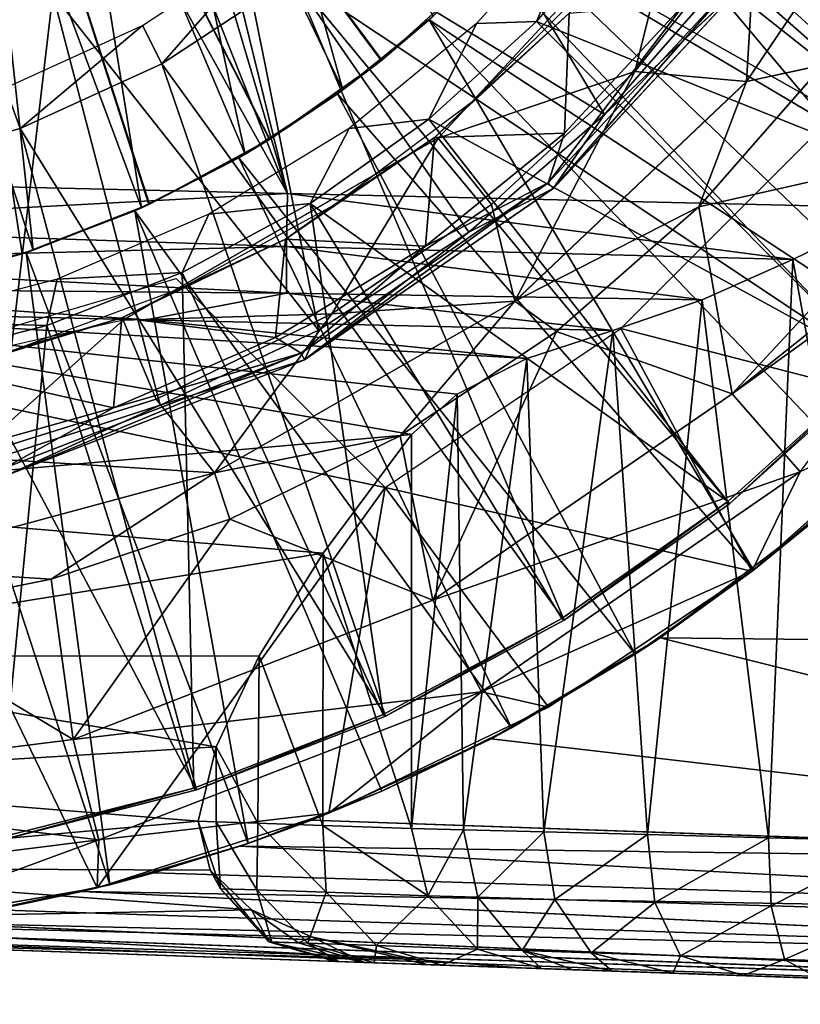
# Model space of a CAD drawing. Units: feet. Extents: x -15.9 to 15.9, y -5.3 to 1.5.
# Drawn here: x -14.7 to -14.3, y -1 to -0.5 of the extents above; entities that cross this region are included whole.
import ezdxf

# ---------------------------------------------------------------- set-up
doc = ezdxf.new("R2010")
doc.units = ezdxf.units.FT
doc.header["$MEASUREMENT"] = 0
doc.layers.get('0').update_dxf_attribs({"color": 255})
for name, color, linetype in [('AFUWA-3-ARPM', 4, 'Continuous'), ('AFUWA-3-BTVL', 11, 'Continuous'), ('AFUWA-3-CPVL', 11, 'Continuous'), ('AFUWA-P', 2, 'Continuous')]:
    doc.layers.add(name, color=color, linetype=linetype)

# ---------------------------------------------------------------- blocks, each defined once
blk = doc.blocks.new('A$C0AAB3B93')
at = {"linetype": 'Continuous', "lineweight": 0}
for p, q in [((-17.69297, 5.33927), (-17.60222, 5.47371)), ((-17.80167, 5.2792), (-17.69523, 5.39382)), ((-17.77287, 5.32078), (-17.70561, 5.39763)), ((-17.77287, 5.32078), (-17.70561, 5.39763)), ((-17.77287, 5.32078), (-17.69523, 5.39382)), ((-17.71978, 5.26886), (-17.64986, 5.34864)), ((-17.71978, 5.26886), (-17.64986, 5.34864)), ((-17.64986, 5.34864), (-17.69297, 5.33927)), ((-17.69297, 5.33927), (-17.82324, 5.21585)), ((-17.71978, 5.26886), (-17.69297, 5.33927)), ((-17.84896, 5.25461), (-17.77287, 5.32078)), ((-17.77287, 5.32078), (-17.84896, 5.25461)), ((-17.77287, 5.32078), (-17.80167, 5.2792)), ((-17.80167, 5.2792), (-17.94133, 5.18288)), ((-17.84896, 5.25461), (-17.80167, 5.2792)), ((-17.71978, 5.26886), (-17.79974, 5.19887)), ((-17.71978, 5.26886), (-17.79974, 5.19887)), ((-17.701, 5.16386), (-17.71978, 5.26886)), ((-17.84896, 5.25461), (-17.94133, 5.18288)), ((-17.9334, 5.19958), (-17.84896, 5.25461)), ((-17.84896, 5.25461), (-17.9334, 5.19958)), ((-17.99183, 5.11951), (-17.82324, 5.21585)), ((-17.82324, 5.21585), (-17.88759, 5.14026)), ((-17.82324, 5.21585), (-17.79974, 5.19887)), ((-17.9334, 5.19958), (-18.02246, 5.15748)), ((-18.02246, 5.15748), (-17.9334, 5.19958)), ((-17.94133, 5.18288), (-17.9334, 5.19958)), ((-17.79974, 5.19887), (-17.88759, 5.14026)), ((-17.79974, 5.19887), (-17.88759, 5.14026)), ((-17.701, 5.16386), (-17.79974, 5.19887)), ((-18.109, 5.11798), (-17.94133, 5.18288)), ((-17.94133, 5.18288), (-18.02246, 5.15748)), ((-17.701, 5.16386), (-17.66275, 5.12002)), ((-18.11347, 5.12797), (-18.02246, 5.15748)), ((-18.02246, 5.15748), (-18.11347, 5.12797)), ((-18.109, 5.11798), (-18.02246, 5.15748)), ((-17.68993, 5.06425), (-17.58795, 5.15528)), ((-17.58795, 5.15528), (-17.68993, 5.06425)), ((-17.99183, 5.11951), (-17.88759, 5.14026)), ((-17.9832, 5.09343), (-17.88759, 5.14026)), ((-17.88759, 5.14026), (-17.9832, 5.09343)), ((-17.86929, 5.0478), (-17.88759, 5.14026)), ((-17.99183, 5.11951), (-18.18899, 5.06623)), ((-17.99183, 5.11951), (-18.08364, 5.05962)), ((-17.9832, 5.09343), (-17.99183, 5.11951)), ((-17.66275, 5.12002), (-17.68993, 5.06425)), ((-17.68915, 5.06477), (-17.62676, 5.11757)), ((-17.68915, 5.06477), (-17.62676, 5.11757)), ((-17.9832, 5.09343), (-18.08364, 5.05962)), ((-18.08364, 5.05962), (-17.9832, 5.09343)), ((-17.6537, 5.09365), (-17.68915, 5.06477)), ((-18.08364, 5.05962), (-18.18899, 5.06623)), ((-17.68993, 5.06425), (-17.80424, 4.98776)), ((-17.80424, 4.98776), (-17.68993, 5.06425)), ((-17.68915, 5.06477), (-17.75547, 5.01753)), ((-17.75547, 5.01753), (-17.68915, 5.06477)), ((-17.68915, 5.06477), (-17.74158, 5.02672)), ((-18.08364, 5.05962), (-18.18734, 5.03911)), ((-18.08364, 5.05962), (-18.18734, 5.03911)), ((-18.08364, 5.05962), (-18.07132, 4.96959)), ((-17.86929, 5.0478), (-17.84191, 4.99646)), ((-17.75547, 5.01753), (-17.74158, 5.02672)), ((-17.7942, 4.99448), (-17.75547, 5.01753)), ((-17.7942, 4.99448), (-17.75547, 5.01753)), ((-17.84191, 4.99646), (-17.80424, 4.98776)), ((-17.92765, 4.9282), (-17.80424, 4.98776)), ((-17.92765, 4.9282), (-17.80424, 4.98776)), ((-17.82503, 4.97614), (-17.81086, 4.98457)), ((-17.82503, 4.97614), (-17.81086, 4.98457)), ((-17.82503, 4.97614), (-17.89781, 4.9406)), ((-17.82503, 4.97614), (-17.89781, 4.9406)), ((-17.82503, 4.97614), (-17.83645, 4.97007)), ((-18.07132, 4.96959), (-18.057, 4.9132)), ((-17.83645, 4.97007), (-17.89781, 4.9406)), ((-17.92647, 4.92877), (-17.89781, 4.9406)), ((-17.89781, 4.9406), (-17.9195, 4.93213)), ((-17.9195, 4.93213), (-17.89781, 4.9406)), ((-17.92765, 4.9282), (-18.05779, 4.88632)), ((-18.05779, 4.88632), (-17.92765, 4.9282)), ((-17.93864, 4.92466), (-17.97301, 4.91125)), ((-17.97301, 4.91125), (-17.93864, 4.92466)), ((-17.97301, 4.91125), (-17.93734, 4.92428)), ((-17.93734, 4.92428), (-17.92856, 4.92791)), ((-17.23416, 4.89973), (-17.93734, 4.92428)), ((-17.23416, 4.89973), (-17.93734, 4.92428)), ((-18.057, 4.9132), (-18.05779, 4.88632)), ((-17.97301, 4.91125), (-18.0507, 4.88805)), ((-18.0507, 4.88805), (-17.97301, 4.91125)), ((-18.02591, 4.89472), (-17.97768, 4.90967)), ((-17.97768, 4.90967), (-18.02591, 4.89472)), ((-17.97301, 4.91125), (-17.97768, 4.90967)), ((-17.23539, 4.87006), (-17.97768, 4.90967)), ((-18.0507, 4.88805), (-18.02591, 4.89472)), ((-17.23539, 4.87006), (-18.02591, 4.89472)), ((-18.05779, 4.88632), (-18.19338, 4.86299)), ((-18.19338, 4.86299), (-18.05779, 4.88632)), ((-18.06414, 4.88523), (-18.12999, 4.87138)), ((-18.06414, 4.88523), (-18.12999, 4.87138)), ((-18.06642, 4.88424), (-18.05798, 4.88629)), ((-18.05761, 4.88638), (-18.0507, 4.88805)), ((-18.0507, 4.88805), (-18.05561, 4.88702)), ((-18.0507, 4.88805), (-18.05561, 4.88702)), ((-18.06642, 4.88424), (-18.11552, 4.87393)), ((-18.06642, 4.88424), (-18.11552, 4.87393)), ((-18.06642, 4.88424), (-17.23685, 4.84509)), ((-17.23685, 4.84509), (-18.11552, 4.87393)), ((-18.16047, 4.86676), (-17.23842, 4.82666)), ((-17.23965, 4.82104), (-18.2929, 4.85782)), ((-17.23965, 4.82104), (-18.2929, 4.85782)), ((-17.23842, 4.82666), (-18.25075, 4.85872)), ((-17.23842, 4.82666), (-18.20557, 4.8617))]:
    blk.add_line(p, q, dxfattribs=at)

msp = doc.modelspace()

# ---------------------------------------------------------------- linework, layer by layer
at = {"layer": 'AFUWA-3-ARPM'}
for points in [[(-14.69628, 0, 8.67954), (-14.21385, 0.57374, 8.66269), (-14.21385, -0.57374, 8.66269)], [(-14.55727, -0.56571, 8.67468), (-14.70624, -0.06282, 8.67989), (-14.69628, 0, 8.67954)], [(-14.21385, -0.57374, 8.66269), (-14.55727, -0.56571, 8.67468), (-14.69628, 0, 8.67954)], [(-14.73493, -0.11916, 8.68089), (-14.70624, -0.06282, 8.67989), (-14.55727, -0.56571, 8.67468)], [(-14.50433, -0.49073, 12.61362), (-14.5672, -0.53527, 12.61142), (-14.78116, -0.11811, 12.60395)], [(-14.50433, -0.49073, 12.61362), (-14.78116, -0.11811, 12.60395), (-14.44746, -0.43894, 12.6156)], [(-14.63481, -0.57171, 12.60906), (-14.70644, -0.59968, 12.60656), (-14.78116, -0.11811, 12.60395)], [(-14.63481, -0.57171, 12.60906), (-14.78116, -0.11811, 12.60395), (-14.5672, -0.53527, 12.61142)], [(-14.78116, -0.61875, 12.60395), (-14.78116, -0.11811, 12.60395), (-14.70644, -0.59968, 12.60656)], [(-14.78116, -0.11811, 11.77718), (-14.50458, -0.49091, 11.76752), (-14.4477, -0.43918, 11.76553)], [(-14.63513, -0.57186, 11.77208), (-14.56734, -0.53538, 11.76971), (-14.78116, -0.11811, 11.77718)], [(-14.78116, -0.11811, 11.77718), (-14.56734, -0.53538, 11.76971), (-14.50458, -0.49091, 11.76752)], [(-14.70644, -0.59968, 11.77457), (-14.63513, -0.57186, 11.77208), (-14.78116, -0.11811, 11.77718)], [(-14.70644, -0.59968, 11.77457), (-14.78116, -0.11811, 11.77718), (-14.78116, -0.61875, 11.77718)], [(-14.55727, -0.56571, 8.67468), (-14.78011, -0.16434, 8.68247), (-14.73493, -0.11916, 8.68089)], [(-14.78011, -0.16434, 8.68247), (-14.55727, -0.56571, 8.67468), (-14.89927, -0.55764, 8.68663)], [(-14.60387, -0.22886, 12.76143), (-14.64042, -0.2695, 12.76143), (-14.52624, -0.50755, 12.76143)], [(-14.52624, -0.50755, 12.76143), (-14.47545, -0.46601, 12.76143), (-14.60387, -0.22886, 12.76143)], [(-14.68237, -0.30431, 12.76143), (-14.5811, -0.54367, 12.76143), (-14.64042, -0.2695, 12.76143)], [(-14.52624, -0.50755, 12.76143), (-14.64042, -0.2695, 12.76143), (-14.5811, -0.54367, 12.76143)], [(-14.63926, -0.57374, 12.76143), (-14.68237, -0.30431, 12.76143), (-14.72896, -0.33268, 12.76143)], [(-14.5811, -0.54367, 12.76143), (-14.68237, -0.30431, 12.76143), (-14.63926, -0.57374, 12.76143)], [(-14.35343, -0.31436, 11.56064), (-14.38925, -0.36967, 11.56064), (-14.07485, -0.53772, 11.56064)], [(-14.03341, -0.46804, 11.56064), (-14.35343, -0.31436, 11.56064), (-14.07485, -0.53772, 11.56064)], [(-14.70024, -0.59763, 12.76143), (-14.72896, -0.33268, 12.76143), (-14.77935, -0.35401, 12.76143)], [(-14.72896, -0.33268, 12.76143), (-14.70024, -0.59763, 12.76143), (-14.63926, -0.57374, 12.76143)], [(-14.76365, -0.61512, 12.76143), (-14.70024, -0.59763, 12.76143), (-14.77935, -0.35401, 12.76143)], [(-14.38925, -0.36967, 11.56064), (-14.43084, -0.42106, 11.56064), (-14.12223, -0.6041, 11.56064)], [(-14.12223, -0.6041, 11.56064), (-14.07485, -0.53772, 11.56064), (-14.38925, -0.36967, 11.56064)], [(-14.29934, -0.5028, 13.29629), (-14.25623, -0.49343, 13.25072), (-14.20859, -0.36836, 13.29629)], [(-14.29401, -0.41154, 13.31419), (-14.29934, -0.5028, 13.29629), (-14.20859, -0.36836, 13.29629)], [(-14.36217, -0.49717, 13.31419), (-14.33418, -0.38549, 13.31419), (-14.47263, -0.53471, 13.31419)], [(-14.29401, -0.41154, 13.31419), (-14.33418, -0.38549, 13.31419), (-14.36217, -0.49717, 13.31419)], [(-14.29401, -0.41154, 13.31419), (-14.36217, -0.49717, 13.31419), (-14.29934, -0.5028, 13.29629)], [(-14.47774, -0.46809, 11.56064), (-14.43084, -0.42106, 11.56064), (-14.4477, -0.43918, 11.76553)], [(-14.43084, -0.42106, 11.56064), (-14.47774, -0.46809, 11.56064), (-14.17508, -0.66655, 11.56064)], [(-14.43084, -0.42106, 11.56064), (-14.17508, -0.66655, 11.56064), (-14.12223, -0.6041, 11.56064)], [(-14.4477, -0.43918, 11.76553), (-14.50458, -0.49091, 11.76752), (-14.47774, -0.46809, 11.56064)], [(-14.47545, -0.46601, 12.76143), (-14.50433, -0.49073, 12.61362), (-14.44746, -0.43894, 12.6156)], [(-14.52922, -0.50974, 11.56064), (-14.47774, -0.46809, 11.56064), (-14.50458, -0.49091, 11.76752)], [(-14.47774, -0.46809, 11.56064), (-14.52922, -0.50974, 11.56064), (-14.29552, -0.7773, 11.56064)], [(-14.47545, -0.46601, 12.76143), (-14.52624, -0.50755, 12.76143), (-14.50433, -0.49073, 12.61362)], [(-14.47774, -0.46809, 11.56064), (-14.29552, -0.7773, 11.56064), (-14.23313, -0.7245, 11.56064)], [(-14.17508, -0.66655, 11.56064), (-14.47774, -0.46809, 11.56064), (-14.23313, -0.7245, 11.56064)], [(-14.52922, -0.50974, 11.56064), (-14.50458, -0.49091, 11.76752), (-14.56734, -0.53538, 11.76971)], [(-14.52624, -0.50755, 12.76143), (-14.5672, -0.53527, 12.61142), (-14.50433, -0.49073, 12.61362)], [(-14.36217, -0.49717, 13.31419), (-14.47263, -0.53471, 13.31419), (-14.44256, -0.57189, 13.31419)], [(-14.36217, -0.49717, 13.31419), (-14.44256, -0.57189, 13.31419), (-14.42961, -0.62622, 13.29629)], [(-14.29934, -0.5028, 13.29629), (-14.36217, -0.49717, 13.31419), (-14.42961, -0.62622, 13.29629)], [(-14.32615, -0.57321, 13.25072), (-14.17913, -0.54011, 12.71148), (-14.25623, -0.49343, 13.25072)], [(-14.32615, -0.57321, 13.25072), (-14.25623, -0.49343, 13.25072), (-14.29934, -0.5028, 13.29629)], [(-14.29934, -0.5028, 13.29629), (-14.42961, -0.62622, 13.29629), (-14.32615, -0.57321, 13.25072)], [(-14.52624, -0.50755, 12.76143), (-14.5811, -0.54367, 12.76143), (-14.5672, -0.53527, 12.61142)], [(-14.58454, -0.54569, 11.56064), (-14.52922, -0.50974, 11.56064), (-14.56734, -0.53538, 11.76971)], [(-14.52922, -0.50974, 11.56064), (-14.58454, -0.54569, 11.56064), (-14.36184, -0.82454, 11.56064)], [(-14.52922, -0.50974, 11.56064), (-14.36184, -0.82454, 11.56064), (-14.29552, -0.7773, 11.56064)], [(-14.19432, -0.68679, 11.62127), (-14.37006, -0.64161, 11.62127), (-14.25767, -0.52921, 11.62127)], [(-14.53244, -0.63337, 13.31419), (-14.47263, -0.53471, 13.31419), (-14.64952, -0.63684, 13.31419)], [(-14.56734, -0.53538, 11.76971), (-14.63513, -0.57186, 11.77208), (-14.58454, -0.54569, 11.56064)], [(-14.5672, -0.53527, 12.61142), (-14.5811, -0.54367, 12.76143), (-14.63481, -0.57171, 12.60906)], [(-14.53244, -0.63337, 13.31419), (-14.44256, -0.57189, 13.31419), (-14.47263, -0.53471, 13.31419)], [(-14.32615, -0.57321, 13.25072), (-14.30737, -0.67822, 12.71148), (-14.17913, -0.54011, 12.71148)], [(-14.15486, -0.55636, 12.47598), (-14.17913, -0.54011, 12.71148), (-14.30737, -0.67822, 12.71148)], [(-14.64303, -0.57546, 11.56064), (-14.58454, -0.54569, 11.56064), (-14.63513, -0.57186, 11.77208)], [(-14.58454, -0.54569, 11.56064), (-14.64303, -0.57546, 11.56064), (-14.4314, -0.86594, 11.56064)], [(-14.5811, -0.54367, 12.76143), (-14.63926, -0.57374, 12.76143), (-14.63481, -0.57171, 12.60906)], [(-14.4314, -0.86594, 11.56064), (-14.36184, -0.82454, 11.56064), (-14.58454, -0.54569, 11.56064)], [(-14.89927, -0.55764, 8.68663), (-14.55727, -0.56571, 8.67468), (-14.90061, -0.58415, 8.69163)], [(-14.15486, -0.55636, 12.47598), (-14.30737, -0.67822, 12.71148), (-14.15004, -0.56475, 12.39252)], [(-14.55727, -0.56571, 8.67468), (-14.55776, -0.59551, 8.68057), (-14.90061, -0.58415, 8.69163)], [(-14.55727, -0.56571, 8.67468), (-14.27329, -0.60275, 8.67087), (-14.55776, -0.59551, 8.68057)], [(-14.55727, -0.56571, 8.67468), (-14.21385, -0.57374, 8.66269), (-14.27329, -0.60275, 8.67087)], [(-14.15004, -0.56475, 12.39252), (-14.30737, -0.67822, 12.71148), (-14.26912, -0.72205, 12.16738)], [(-14.63481, -0.57171, 12.60906), (-14.63926, -0.57374, 12.76143), (-14.70644, -0.59968, 12.60656)], [(-14.64303, -0.57546, 11.56064), (-14.63513, -0.57186, 11.77208), (-14.70644, -0.59968, 11.77457)], [(-14.70644, -0.59968, 12.60656), (-14.63926, -0.57374, 12.76143), (-14.70024, -0.59763, 12.76143)], [(-14.53244, -0.63337, 13.31419), (-14.42961, -0.62622, 13.29629), (-14.44256, -0.57189, 13.31419)], [(-14.42961, -0.62622, 13.29629), (-14.40611, -0.6432, 13.25072), (-14.32615, -0.57321, 13.25072)], [(-14.30737, -0.67822, 12.71148), (-14.32615, -0.57321, 13.25072), (-14.40611, -0.6432, 13.25072)], [(-14.21385, -0.9295, 8.66269), (-14.27329, -0.60275, 8.67087), (-14.21385, -0.57374, 8.66269)], [(-14.70415, -0.59893, 11.56064), (-14.64303, -0.57546, 11.56064), (-14.70644, -0.59968, 11.77457)], [(-14.64303, -0.57546, 11.56064), (-14.70415, -0.59893, 11.56064), (-14.57938, -0.93082, 11.56064)], [(-14.4314, -0.86594, 11.56064), (-14.64303, -0.57546, 11.56064), (-14.50418, -0.90147, 11.56064)], [(-14.50418, -0.90147, 11.56064), (-14.64303, -0.57546, 11.56064), (-14.57938, -0.93082, 11.56064)], [(-14.55776, -0.59551, 8.68057), (-14.90035, -0.60421, 8.70132), (-14.90061, -0.58415, 8.69163)], [(-14.90035, -0.60421, 8.70132), (-14.55776, -0.59551, 8.68057), (-14.55776, -0.62175, 8.69816)], [(-14.55776, -0.62175, 8.69816), (-14.55776, -0.59551, 8.68057), (-14.32434, -0.62554, 8.68836)], [(-14.32434, -0.62554, 8.68836), (-14.55776, -0.59551, 8.68057), (-14.27329, -0.60275, 8.67087)], [(-14.78116, -0.61875, 12.60395), (-14.70644, -0.59968, 12.60656), (-14.76365, -0.61512, 12.76143)], [(-14.70644, -0.59968, 11.77457), (-14.78116, -0.61875, 11.77718), (-14.76768, -0.61602, 11.56064)], [(-14.70415, -0.59893, 11.56064), (-14.70644, -0.59968, 11.77457), (-14.76768, -0.61602, 11.56064)], [(-14.70415, -0.59893, 11.56064), (-14.76768, -0.61602, 11.56064), (-14.65707, -0.95402, 11.56064)], [(-14.76365, -0.61512, 12.76143), (-14.70644, -0.59968, 12.60656), (-14.70024, -0.59763, 12.76143)], [(-14.57938, -0.93082, 11.56064), (-14.70415, -0.59893, 11.56064), (-14.65707, -0.95402, 11.56064)], [(-14.28703, -0.92762, 8.67467), (-14.32434, -0.62554, 8.68836), (-14.27329, -0.60275, 8.67087)], [(-14.27329, -0.60275, 8.67087), (-14.21385, -0.9295, 8.66269), (-14.28703, -0.92762, 8.67467)], [(-14.89991, -0.61871, 8.71585), (-14.90035, -0.60421, 8.70132), (-14.55776, -0.62175, 8.69816)], [(-14.50243, -0.73091, 11.62127), (-14.80345, -0.66737, 11.62127), (-14.61978, -0.61356, 11.62127)], [(-14.89991, -0.61871, 8.71585), (-14.6369, -0.63666, 8.72631), (-14.89927, -0.63055, 8.73556)], [(-14.55776, -0.62175, 8.69816), (-14.6369, -0.63666, 8.72631), (-14.89991, -0.61871, 8.71585)], [(-14.73636, -0.97069, 11.56064), (-14.65707, -0.95402, 11.56064), (-14.76768, -0.61602, 11.56064)], [(-14.6369, -0.63666, 8.72631), (-14.55776, -0.62175, 8.69816), (-14.37452, -0.64276, 8.71705)], [(-14.55776, -0.62175, 8.69816), (-14.32434, -0.62554, 8.68836), (-14.37452, -0.64276, 8.71705)], [(-14.89927, -0.63055, 8.73556), (-14.6369, -0.63666, 8.72631), (-14.42277, -0.65839, 8.75997)], [(-14.89927, -0.63055, 8.73556), (-14.4619, -0.67847, 8.81481), (-14.48756, -0.70104, 8.87701)], [(-14.4619, -0.67847, 8.81481), (-14.89927, -0.63055, 8.73556), (-14.42277, -0.65839, 8.75997)], [(-14.48756, -0.70104, 8.87701), (-14.89927, -0.73737, 9.02325), (-14.89927, -0.63055, 8.73556)], [(-14.49396, -0.70181, 13.25072), (-14.42961, -0.62622, 13.29629), (-14.5982, -0.72256, 13.29629)], [(-14.53244, -0.63337, 13.31419), (-14.5982, -0.72256, 13.29629), (-14.42961, -0.62622, 13.29629)], [(-14.49396, -0.70181, 13.25072), (-14.40611, -0.6432, 13.25072), (-14.42961, -0.62622, 13.29629)], [(-14.35495, -0.92588, 8.70433), (-14.37452, -0.64276, 8.71705), (-14.32434, -0.62554, 8.68836)], [(-14.35495, -0.92588, 8.70433), (-14.32434, -0.62554, 8.68836), (-14.28703, -0.92762, 8.67467)], [(-14.63098, -0.68125, 13.31419), (-14.53244, -0.63337, 13.31419), (-14.64952, -0.63684, 13.31419)], [(-14.53244, -0.63337, 13.31419), (-14.63098, -0.68125, 13.31419), (-14.5982, -0.72256, 13.29629)], [(-14.73596, -0.7141, 13.31419), (-14.64952, -0.63684, 13.31419), (-14.84797, -0.68213, 13.31419)], [(-14.63098, -0.68125, 13.31419), (-14.64952, -0.63684, 13.31419), (-14.73596, -0.7141, 13.31419)], [(-14.37452, -0.64276, 8.71705), (-14.42277, -0.65839, 8.75997), (-14.6369, -0.63666, 8.72631)], [(-14.37006, -0.64161, 11.62127), (-14.2963, -0.77782, 11.62127), (-14.50243, -0.73091, 11.62127)], [(-14.2963, -0.77782, 11.62127), (-14.37006, -0.64161, 11.62127), (-14.19432, -0.68679, 11.62127)], [(-14.40611, -0.6432, 13.25072), (-14.49396, -0.70181, 13.25072), (-14.47566, -0.79427, 12.71148)], [(-14.47566, -0.79427, 12.71148), (-14.30737, -0.67822, 12.71148), (-14.40611, -0.6432, 13.25072)], [(-14.42277, -0.65839, 8.75997), (-14.37452, -0.64276, 8.71705), (-14.41329, -0.92439, 8.75002)], [(-14.41329, -0.92439, 8.75002), (-14.37452, -0.64276, 8.71705), (-14.35495, -0.92588, 8.70433)], [(-14.45838, -0.92324, 8.80883), (-14.4619, -0.67847, 8.81481), (-14.42277, -0.65839, 8.75997)], [(-14.45838, -0.92324, 8.80883), (-14.42277, -0.65839, 8.75997), (-14.41329, -0.92439, 8.75002)], [(-14.79975, -0.97908, 11.62127), (-14.80345, -0.66737, 11.62127), (-14.66416, -0.95575, 11.62127)], [(-14.80345, -0.66737, 11.62127), (-14.50243, -0.73091, 11.62127), (-14.66416, -0.95575, 11.62127)], [(-14.48756, -0.92249, 8.87701), (-14.48756, -0.70104, 8.87701), (-14.4619, -0.67847, 8.81481)], [(-14.4619, -0.67847, 8.81481), (-14.45838, -0.92324, 8.80883), (-14.48756, -0.92249, 8.87701)], [(-14.26912, -0.72205, 12.16738), (-14.30737, -0.67822, 12.71148), (-14.47566, -0.79427, 12.71148)], [(-14.5982, -0.72256, 13.29629), (-14.63098, -0.68125, 13.31419), (-14.73596, -0.7141, 13.31419)], [(-14.26912, -0.72205, 12.16738), (-14.2963, -0.77782, 11.62127), (-14.19432, -0.68679, 11.62127)], [(-14.53714, -0.76785, 9.07559), (-14.89927, -0.73737, 9.02325), (-14.48756, -0.70104, 8.87701)], [(-14.5982, -0.72256, 13.29629), (-14.58958, -0.74864, 13.25072), (-14.49396, -0.70181, 13.25072)], [(-14.47566, -0.79427, 12.71148), (-14.49396, -0.70181, 13.25072), (-14.58958, -0.74864, 13.25072)], [(-14.48756, -0.92249, 8.87701), (-14.53714, -0.76785, 9.07559), (-14.48756, -0.70104, 8.87701)], [(-14.79536, -0.77584, 13.29629), (-14.5982, -0.72256, 13.29629), (-14.73596, -0.7141, 13.31419)], [(-14.79536, -0.77584, 13.29629), (-14.69001, -0.78246, 13.25072), (-14.5982, -0.72256, 13.29629)], [(-14.58958, -0.74864, 13.25072), (-14.5982, -0.72256, 13.29629), (-14.69001, -0.78246, 13.25072)], [(-14.47566, -0.79427, 12.71148), (-14.44828, -0.84561, 12.16738), (-14.26912, -0.72205, 12.16738)], [(-14.44828, -0.84561, 12.16738), (-14.2963, -0.77782, 11.62127), (-14.26912, -0.72205, 12.16738)], [(-14.23313, -0.7245, 11.56064), (-14.29552, -0.7773, 11.56064), (-14.26007, -0.74843, 11.37336)], [(-14.50243, -0.73091, 11.62127), (-14.53402, -0.91387, 11.62127), (-14.66416, -0.95575, 11.62127)], [(-14.41061, -0.85431, 11.62127), (-14.53402, -0.91387, 11.62127), (-14.50243, -0.73091, 11.62127)], [(-14.50243, -0.73091, 11.62127), (-14.2963, -0.77782, 11.62127), (-14.41061, -0.85431, 11.62127)], [(-14.53714, -0.76785, 9.07559), (-14.89927, -0.82576, 9.31836), (-14.89927, -0.73737, 9.02325)], [(-14.69001, -0.78246, 13.25072), (-14.67769, -0.87248, 12.71148), (-14.58958, -0.74864, 13.25072)], [(-14.47566, -0.79427, 12.71148), (-14.58958, -0.74864, 13.25072), (-14.67769, -0.87248, 12.71148)], [(-14.26007, -0.74843, 11.37336), (-14.29552, -0.7773, 11.56064), (-14.34795, -0.81535, 11.37643)], [(-14.34795, -0.81535, 11.37643), (-13.98257, -0.8193, 11.36367), (-14.26007, -0.74843, 11.37336)], [(-14.57322, -0.82546, 9.2735), (-14.89927, -0.82576, 9.31836), (-14.53714, -0.76785, 9.07559)], [(-14.53734, -0.92079, 9.07655), (-14.57322, -0.82546, 9.2735), (-14.53714, -0.76785, 9.07559)], [(-14.53714, -0.76785, 9.07559), (-14.48756, -0.92249, 8.87701), (-14.53734, -0.92079, 9.07655)], [(-14.79371, -0.80296, 13.25072), (-14.69001, -0.78246, 13.25072), (-14.79536, -0.77584, 13.29629)], [(-14.2963, -0.77782, 11.62127), (-14.44828, -0.84561, 12.16738), (-14.41061, -0.85431, 11.62127)], [(-14.36184, -0.82454, 11.56064), (-14.34795, -0.81535, 11.37643), (-14.29552, -0.7773, 11.56064)], [(-14.69001, -0.78246, 13.25072), (-14.79371, -0.80296, 13.25072), (-14.67769, -0.87248, 12.71148)], [(-14.44828, -0.84561, 12.16738), (-14.47566, -0.79427, 12.71148), (-14.67769, -0.87248, 12.71148)], [(-14.67769, -0.87248, 12.71148), (-14.79371, -0.80296, 13.25072), (-14.89927, -0.90018, 12.71148)], [(-14.44282, -0.872, 11.37974), (-14.34795, -0.81535, 11.37643), (-14.36184, -0.82454, 11.56064)], [(-14.34795, -0.81535, 11.37643), (-14.44282, -0.872, 11.37974), (-13.84053, -0.94234, 11.35871)], [(-13.84053, -0.94234, 11.35871), (-13.98257, -0.8193, 11.36367), (-14.34795, -0.81535, 11.37643)], [(-14.59726, -0.87657, 9.48105), (-14.89927, -0.82576, 9.31836), (-14.57322, -0.82546, 9.2735)], [(-14.89927, -0.89501, 9.61919), (-14.89927, -0.82576, 9.31836), (-14.59726, -0.87657, 9.48105)], [(-14.57401, -0.91955, 9.27887), (-14.59726, -0.87657, 9.48105), (-14.57322, -0.82546, 9.2735)], [(-14.53734, -0.92079, 9.07655), (-14.57401, -0.91955, 9.27887), (-14.57322, -0.82546, 9.2735)], [(-14.4314, -0.86594, 11.56064), (-14.44282, -0.872, 11.37974), (-14.36184, -0.82454, 11.56064)], [(-14.66337, -0.92887, 12.16738), (-14.44828, -0.84561, 12.16738), (-14.67769, -0.87248, 12.71148)], [(-14.53402, -0.91387, 11.62127), (-14.44828, -0.84561, 12.16738), (-14.66337, -0.92887, 12.16738)], [(-14.53402, -0.91387, 11.62127), (-14.41061, -0.85431, 11.62127), (-14.44828, -0.84561, 12.16738)], [(-14.44282, -0.872, 11.37974), (-14.4314, -0.86594, 11.56064), (-14.50418, -0.90147, 11.56064)], [(-14.67769, -0.87248, 12.71148), (-14.89927, -0.90018, 12.71148), (-14.66337, -0.92887, 12.16738)], [(-14.50418, -0.90147, 11.56064), (-14.54371, -0.91779, 11.38327), (-14.44282, -0.872, 11.37974)], [(-13.84053, -0.94234, 11.35871), (-14.44282, -0.872, 11.37974), (-14.54371, -0.91779, 11.38327)], [(-14.60748, -0.91841, 9.68831), (-14.89927, -0.89501, 9.61919), (-14.59726, -0.87657, 9.48105)], [(-14.59741, -0.91875, 9.4829), (-14.60748, -0.91841, 9.68831), (-14.59726, -0.87657, 9.48105)], [(-14.57401, -0.91955, 9.27887), (-14.59741, -0.91875, 9.4829), (-14.59726, -0.87657, 9.48105)], [(-14.89927, -0.94463, 9.92386), (-14.89927, -0.89501, 9.61919), (-14.60748, -0.91841, 9.68831)], [(-14.89927, -0.95835, 12.16738), (-14.66337, -0.92887, 12.16738), (-14.89927, -0.90018, 12.71148)], [(-14.54371, -0.91779, 11.38327), (-14.50418, -0.90147, 11.56064), (-14.57938, -0.93082, 11.56064)], [(-14.66416, -0.95575, 11.62127), (-14.53402, -0.91387, 11.62127), (-14.66337, -0.92887, 12.16738)], [(-14.57938, -0.93082, 11.56064), (-14.58405, -0.9324, 11.38303), (-14.54371, -0.91779, 11.38327)], [(-14.58405, -0.9324, 11.38303), (-13.84053, -0.94234, 11.35871), (-14.54371, -0.91779, 11.38327)], [(-14.89927, -0.94463, 9.92386), (-14.60748, -0.91841, 9.68831), (-14.60081, -0.94592, 9.85648)], [(-14.59741, -0.91875, 9.4829), (-14.59493, -0.95627, 9.59542), (-14.60748, -0.91841, 9.68831)], [(-14.60081, -0.94592, 9.85648), (-14.60748, -0.91841, 9.68831), (-14.59493, -0.95627, 9.59542)], [(-14.59741, -0.91875, 9.4829), (-14.57401, -0.91955, 9.27887), (-14.5745, -0.95697, 9.35418)], [(-14.5745, -0.95697, 9.35418), (-14.59493, -0.95627, 9.59542), (-14.59741, -0.91875, 9.4829)], [(-14.57401, -0.91955, 9.27887), (-14.53556, -0.95831, 9.11524), (-14.5745, -0.95697, 9.35418)], [(-14.57401, -0.91955, 9.27887), (-14.53734, -0.92079, 9.07655), (-14.53556, -0.95831, 9.11524)], [(-14.47836, -0.96028, 8.88), (-14.53556, -0.95831, 9.11524), (-14.53734, -0.92079, 9.07655)], [(-14.53734, -0.92079, 9.07655), (-14.48756, -0.92249, 8.87701), (-14.47836, -0.96028, 8.88)], [(-14.47836, -0.96028, 8.88), (-14.48756, -0.92249, 8.87701), (-14.45838, -0.92324, 8.80883)], [(-14.45838, -0.92324, 8.80883), (-14.45035, -0.9611, 8.81431), (-14.47836, -0.96028, 8.88)], [(-14.45035, -0.9611, 8.81431), (-14.45838, -0.92324, 8.80883), (-14.41329, -0.92439, 8.75002)], [(-14.66337, -0.92887, 12.16738), (-14.89927, -0.95835, 12.16738), (-14.79975, -0.97908, 11.62127)], [(-14.79975, -0.97908, 11.62127), (-14.66416, -0.95575, 11.62127), (-14.66337, -0.92887, 12.16738)], [(-14.41329, -0.92439, 8.75002), (-14.40701, -0.96236, 8.75755), (-14.45035, -0.9611, 8.81431)], [(-14.41329, -0.92439, 8.75002), (-14.35495, -0.92588, 8.70433), (-14.40701, -0.96236, 8.75755)], [(-14.40701, -0.96236, 8.75755), (-14.35495, -0.92588, 8.70433), (-14.35088, -0.96399, 8.71337)], [(-14.35495, -0.92588, 8.70433), (-14.28703, -0.92762, 8.67467), (-14.35088, -0.96399, 8.71337)], [(-14.35088, -0.96399, 8.71337), (-14.28703, -0.92762, 8.67467), (-14.28545, -0.9659, 8.68456)], [(-14.28545, -0.9659, 8.68456), (-14.28703, -0.92762, 8.67467), (-14.21385, -0.9295, 8.66269)], [(-14.63228, -0.94735, 11.37928), (-14.57938, -0.93082, 11.56064), (-14.65707, -0.95402, 11.56064)], [(-14.63228, -0.94735, 11.37928), (-14.58405, -0.9324, 11.38303), (-14.57938, -0.93082, 11.56064)], [(-13.84176, -0.97201, 11.35308), (-14.58405, -0.9324, 11.38303), (-14.63228, -0.94735, 11.37928)], [(-14.58405, -0.9324, 11.38303), (-13.84176, -0.97201, 11.35308), (-13.84053, -0.94234, 11.35871)], [(-14.21484, -0.96796, 8.67278), (-14.28545, -0.9659, 8.68456), (-14.21385, -0.9295, 8.66269)], [(-14.89927, -0.94463, 9.92386), (-14.57755, -0.96807, 10.02607), (-14.89927, -0.97438, 10.23045)], [(-14.89927, -0.94463, 9.92386), (-14.60081, -0.94592, 9.85648), (-14.57755, -0.96807, 10.02607)], [(-14.67279, -0.95783, 11.37398), (-14.63228, -0.94735, 11.37928), (-14.65707, -0.95402, 11.56064)], [(-13.84176, -0.97201, 11.35308), (-14.63228, -0.94735, 11.37928), (-14.67279, -0.95783, 11.37398)], [(-14.60081, -0.94592, 9.85648), (-14.56782, -0.98618, 9.83657), (-14.57755, -0.96807, 10.02607)], [(-14.56782, -0.98618, 9.83657), (-14.60081, -0.94592, 9.85648), (-14.59493, -0.95627, 9.59542)], [(-14.67279, -0.95783, 11.37398), (-14.65707, -0.95402, 11.56064), (-14.73636, -0.97069, 11.56064)], [(-14.5745, -0.95697, 9.35418), (-14.56602, -0.98624, 9.5968), (-14.59493, -0.95627, 9.59542)], [(-14.56782, -0.98618, 9.83657), (-14.59493, -0.95627, 9.59542), (-14.56602, -0.98624, 9.5968)], [(-14.56602, -0.98624, 9.5968), (-14.5745, -0.95697, 9.35418), (-14.54578, -0.98694, 9.35787)], [(-14.54578, -0.98694, 9.35787), (-14.5745, -0.95697, 9.35418), (-14.53556, -0.95831, 9.11524)], [(-14.73636, -0.97069, 11.56064), (-14.7219, -0.96814, 11.36556), (-14.67279, -0.95783, 11.37398)], [(-14.67279, -0.95783, 11.37398), (-14.7219, -0.96814, 11.36556), (-13.84322, -0.99698, 11.33613)], [(-13.84176, -0.97201, 11.35308), (-14.67279, -0.95783, 11.37398), (-13.84322, -0.99698, 11.33613)], [(-14.54578, -0.98694, 9.35787), (-14.53556, -0.95831, 9.11524), (-14.50722, -0.98828, 9.1212)], [(-14.47836, -0.96028, 8.88), (-14.50722, -0.98828, 9.1212), (-14.53556, -0.95831, 9.11524)], [(-14.47836, -0.96028, 8.88), (-14.45056, -0.99026, 8.8882), (-14.50722, -0.98828, 9.1212)], [(-14.45035, -0.9611, 8.81431), (-14.45056, -0.99026, 8.8882), (-14.47836, -0.96028, 8.88)], [(-14.45056, -0.99026, 8.8882), (-14.45035, -0.9611, 8.81431), (-14.42549, -0.99109, 8.82945)], [(-14.45035, -0.9611, 8.81431), (-14.40701, -0.96236, 8.75755), (-14.42549, -0.99109, 8.82945)], [(-14.40701, -0.96236, 8.75755), (-14.38672, -0.99238, 8.77869), (-14.42549, -0.99109, 8.82945)], [(-14.40701, -0.96236, 8.75755), (-14.35088, -0.96399, 8.71337), (-14.38672, -0.99238, 8.77869)], [(-14.38672, -0.99238, 8.77869), (-14.35088, -0.96399, 8.71337), (-14.33651, -0.99405, 8.73919)], [(-14.33651, -0.99405, 8.73919), (-14.35088, -0.96399, 8.71337), (-14.28545, -0.9659, 8.68456)], [(-14.27799, -0.996, 8.71344), (-14.33651, -0.99405, 8.73919), (-14.28545, -0.9659, 8.68456)], [(-14.21484, -0.96796, 8.67278), (-14.27799, -0.996, 8.71344), (-14.28545, -0.9659, 8.68456)], [(-14.21484, -0.99811, 8.70293), (-14.27799, -0.996, 8.71344), (-14.21484, -0.96796, 8.67278)], [(-14.89927, -0.97438, 10.23045), (-14.57755, -0.96807, 10.02607), (-14.54382, -0.98338, 10.18124)], [(-14.76684, -0.97531, 11.3564), (-13.84322, -0.99698, 11.33613), (-14.7219, -0.96814, 11.36556)], [(-14.55117, -0.98676, 10.07578), (-14.57755, -0.96807, 10.02607), (-14.56782, -0.98618, 9.83657)], [(-14.54382, -0.98338, 10.18124), (-14.57755, -0.96807, 10.02607), (-14.55117, -0.98676, 10.07578)], [(-14.4852, -0.99611, 10.37919), (-14.89927, -0.97438, 10.23045), (-14.54382, -0.98338, 10.18124)], [(-14.4852, -0.99611, 10.37919), (-14.89927, -0.98426, 10.53702), (-14.89927, -0.97438, 10.23045)], [(-14.76684, -0.97531, 11.3564), (-14.81194, -0.98037, 11.34607), (-13.84479, -1.01541, 11.30968)], [(-13.84322, -0.99698, 11.33613), (-14.76684, -0.97531, 11.3564), (-13.84479, -1.01541, 11.30968)], [(-14.89927, -0.98426, 11.3168), (-13.84602, -1.02104, 11.28002), (-14.85712, -0.98335, 11.33453)], [(-14.89927, -0.98426, 10.53702), (-14.4852, -0.99611, 10.37919), (-14.42686, -1.00075, 10.53702)], [(-14.42686, -1.00075, 10.53702), (-14.89927, -0.98426, 11.3168), (-14.89927, -0.98426, 10.53702)], [(-13.95096, -1.01737, 11.13979), (-14.89927, -0.98426, 11.3168), (-13.97195, -1.01664, 11.09266)], [(-14.42686, -1.00075, 10.53702), (-13.97195, -1.01664, 11.09266), (-14.89927, -0.98426, 11.3168)], [(-13.84602, -1.02104, 11.28002), (-14.89927, -0.98426, 11.3168), (-13.95096, -1.01737, 11.13979)], [(-13.84479, -1.01541, 11.30968), (-14.81194, -0.98037, 11.34607), (-14.85712, -0.98335, 11.33453)], [(-13.84479, -1.01541, 11.30968), (-14.85712, -0.98335, 11.33453), (-13.84602, -1.02104, 11.28002)], [(-14.51398, -0.99771, 10.07171), (-14.54382, -0.98338, 10.18124), (-14.55117, -0.98676, 10.07578)], [(-14.54382, -0.98338, 10.18124), (-14.47938, -0.99892, 10.30604), (-14.4852, -0.99611, 10.37919)], [(-14.51398, -0.99771, 10.07171), (-14.47938, -0.99892, 10.30604), (-14.54382, -0.98338, 10.18124)], [(-14.56782, -0.98618, 9.83657), (-14.51398, -0.99771, 10.07171), (-14.55117, -0.98676, 10.07578)], [(-14.53043, -0.99714, 9.8354), (-14.56782, -0.98618, 9.83657), (-14.56602, -0.98624, 9.5968)], [(-14.56782, -0.98618, 9.83657), (-14.53043, -0.99714, 9.8354), (-14.51398, -0.99771, 10.07171)], [(-14.56602, -0.98624, 9.5968), (-14.54578, -0.98694, 9.35787), (-14.52866, -0.9972, 9.59853)], [(-14.53043, -0.99714, 9.8354), (-14.56602, -0.98624, 9.5968), (-14.52866, -0.9972, 9.59853)], [(-14.52866, -0.9972, 9.59853), (-14.54578, -0.98694, 9.35787), (-14.50866, -0.9979, 9.3625)], [(-14.50866, -0.9979, 9.3625), (-14.54578, -0.98694, 9.35787), (-14.50722, -0.98828, 9.1212)], [(-14.50866, -0.9979, 9.3625), (-14.50722, -0.98828, 9.1212), (-14.47055, -0.99923, 9.12871)], [(-14.45056, -0.99026, 8.8882), (-14.47055, -0.99923, 9.12871), (-14.50722, -0.98828, 9.1212)], [(-14.47055, -0.99923, 9.12871), (-14.45056, -0.99026, 8.8882), (-14.41457, -1.00118, 8.89855)], [(-14.41457, -1.00118, 8.89855), (-14.45056, -0.99026, 8.8882), (-14.42549, -0.99109, 8.82945)], [(-14.42549, -0.99109, 8.82945), (-14.39695, -1.0018, 8.85539), (-14.41457, -1.00118, 8.89855)], [(-14.37487, -1.00257, 8.82134), (-14.39695, -1.0018, 8.85539), (-14.42549, -0.99109, 8.82945)], [(-14.42549, -0.99109, 8.82945), (-14.38672, -0.99238, 8.77869), (-14.37487, -1.00257, 8.82134)], [(-14.34076, -1.00376, 8.78836), (-14.38672, -0.99238, 8.77869), (-14.33651, -0.99405, 8.73919)], [(-14.34076, -1.00376, 8.78836), (-14.37487, -1.00257, 8.82134), (-14.38672, -0.99238, 8.77869)], [(-14.34076, -1.00376, 8.78836), (-14.33651, -0.99405, 8.73919), (-14.30116, -1.00514, 8.76318)], [(-14.33651, -0.99405, 8.73919), (-14.27799, -0.996, 8.71344), (-14.30116, -1.00514, 8.76318)], [(-13.95096, -1.01737, 9.01307), (-14.51398, -0.99771, 10.07171), (-14.53043, -0.99714, 9.8354)], [(-13.95096, -1.01737, 9.01307), (-14.53043, -0.99714, 9.8354), (-14.52866, -0.9972, 9.59853)], [(-14.52866, -0.9972, 9.59853), (-14.50866, -0.9979, 9.3625), (-13.95096, -1.01737, 9.01307)], [(-14.51398, -0.99771, 10.07171), (-13.91265, -1.01871, 9.04755), (-14.47938, -0.99892, 10.30604)], [(-13.95096, -1.01737, 9.01307), (-13.91265, -1.01871, 9.04755), (-14.51398, -0.99771, 10.07171)], [(-14.47055, -0.99923, 9.12871), (-13.95096, -1.01737, 9.01307), (-14.50866, -0.9979, 9.3625)], [(-14.42686, -1.00075, 10.53702), (-14.4852, -0.99611, 10.37919), (-14.47938, -0.99892, 10.30604)], [(-13.91265, -1.01871, 9.04755), (-14.42686, -1.00075, 10.53702), (-14.47938, -0.99892, 10.30604)], [(-14.25886, -1.00662, 8.74774), (-14.47055, -0.99923, 9.12871), (-14.30116, -1.00514, 8.76318)], [(-14.47055, -0.99923, 9.12871), (-14.41457, -1.00118, 8.89855), (-14.30116, -1.00514, 8.76318)], [(-14.25886, -1.00662, 8.74774), (-14.21385, -1.00819, 8.74138), (-14.47055, -0.99923, 9.12871)], [(-13.97195, -1.01664, 8.96595), (-13.95096, -1.01737, 9.01307), (-14.47055, -0.99923, 9.12871)], [(-13.97195, -1.01664, 8.96595), (-14.47055, -0.99923, 9.12871), (-14.21385, -1.00819, 8.74138)], [(-14.42686, -1.00075, 10.53702), (-13.95096, -1.01737, 10.99394), (-13.97195, -1.01664, 11.04106)], [(-13.95096, -1.01737, 10.99394), (-14.42686, -1.00075, 10.53702), (-13.91265, -1.01871, 10.95946)], [(-13.97195, -1.01664, 11.04106), (-13.97195, -1.01664, 11.09266), (-14.42686, -1.00075, 10.53702)], [(-14.42686, -1.00075, 10.53702), (-13.91265, -1.01871, 9.04755), (-13.91265, -1.01871, 10.95946)], [(-14.30116, -1.00514, 8.76318), (-14.41457, -1.00118, 8.89855), (-14.34076, -1.00376, 8.78836)], [(-14.41457, -1.00118, 8.89855), (-14.37487, -1.00257, 8.82134), (-14.34076, -1.00376, 8.78836)], [(-14.41457, -1.00118, 8.89855), (-14.39695, -1.0018, 8.85539), (-14.37487, -1.00257, 8.82134)], [(-14.30116, -1.00514, 8.76318), (-14.27799, -0.996, 8.71344), (-14.25886, -1.00662, 8.74774)], [(-14.21484, -0.99811, 8.70293), (-14.25886, -1.00662, 8.74774), (-14.27799, -0.996, 8.71344)]]:
    msp.add_3dface(points, dxfattribs=at)
at = {"layer": 'AFUWA-3-BTVL'}
for points in [[(-14.39011, -0.23919, 11.52127), (-14.08434, -0.48154, 11.52127), (-14.43391, -0.31602, 11.52127)], [(-14.08434, -0.48154, 11.52127), (-14.39011, -0.23919, 11.52127), (-14.03214, -0.37948, 11.52127)], [(-14.14884, -0.57679, 11.52127), (-14.48896, -0.38486, 11.52127), (-14.43391, -0.31602, 11.52127)], [(-14.08434, -0.48154, 11.52127), (-14.14884, -0.57679, 11.52127), (-14.43391, -0.31602, 11.52127)], [(-14.08611, -0.4818, 11.62127), (-14.31853, -0.339, 11.62127), (-14.36398, -0.40697, 11.62127)], [(-14.08611, -0.4818, 11.62127), (-14.03386, -0.38006, 11.62127), (-14.31853, -0.339, 11.62127)], [(-14.22419, -0.66367, 11.52127), (-14.55397, -0.44425, 11.52127), (-14.48896, -0.38486, 11.52127)], [(-14.14884, -0.57679, 11.52127), (-14.22419, -0.66367, 11.52127), (-14.48896, -0.38486, 11.52127)], [(-14.41738, -0.46907, 11.62127), (-14.38863, -0.4015, 12.95828), (-14.45106, -0.47019, 12.95828)], [(-14.41738, -0.46907, 11.62127), (-14.36398, -0.40697, 11.62127), (-14.38863, -0.4015, 12.95828)], [(-14.36398, -0.40697, 11.62127), (-14.41738, -0.46907, 11.62127), (-14.15013, -0.57623, 11.62127)], [(-14.15013, -0.57623, 11.62127), (-14.08611, -0.4818, 11.62127), (-14.36398, -0.40697, 11.62127)], [(-14.63877, -0.4714, 12.95828), (-14.56842, -0.42502, 12.95828), (-14.62786, -0.49296, 11.52127)], [(-14.55397, -0.44425, 11.52127), (-14.62786, -0.49296, 11.52127), (-14.56842, -0.42502, 12.95828)], [(-14.55397, -0.44425, 11.52127), (-14.40179, -0.80536, 11.52127), (-14.62786, -0.49296, 11.52127)], [(-14.30891, -0.73998, 11.52127), (-14.40179, -0.80536, 11.52127), (-14.55397, -0.44425, 11.52127)], [(-14.22419, -0.66367, 11.52127), (-14.30891, -0.73998, 11.52127), (-14.55397, -0.44425, 11.52127)], [(-14.52264, -0.52927, 12.95828), (-14.47777, -0.52393, 11.62127), (-14.45106, -0.47019, 12.95828)], [(-14.41738, -0.46907, 11.62127), (-14.45106, -0.47019, 12.95828), (-14.47777, -0.52393, 11.62127)], [(-14.22498, -0.66223, 11.62127), (-14.41738, -0.46907, 11.62127), (-14.47777, -0.52393, 11.62127)], [(-14.22498, -0.66223, 11.62127), (-14.15013, -0.57623, 11.62127), (-14.41738, -0.46907, 11.62127)], [(-14.63877, -0.4714, 12.95828), (-14.70757, -0.52929, 11.52127), (-14.71579, -0.50629, 12.95828)], [(-14.70757, -0.52929, 11.52127), (-14.63877, -0.4714, 12.95828), (-14.62786, -0.49296, 11.52127)], [(-14.5022, -0.8593, 11.52127), (-14.70757, -0.52929, 11.52127), (-14.62786, -0.49296, 11.52127)], [(-14.40179, -0.80536, 11.52127), (-14.5022, -0.8593, 11.52127), (-14.62786, -0.49296, 11.52127)], [(-14.71579, -0.50629, 12.95828), (-14.70757, -0.52929, 11.52127), (-14.79279, -0.55308, 11.52127)], [(-14.52264, -0.52927, 12.95828), (-14.54451, -0.57127, 11.62127), (-14.47777, -0.52393, 11.62127)], [(-14.54451, -0.57127, 11.62127), (-14.30978, -0.73877, 11.62127), (-14.47777, -0.52393, 11.62127)], [(-14.30978, -0.73877, 11.62127), (-14.22498, -0.66223, 11.62127), (-14.47777, -0.52393, 11.62127)], [(-14.60835, -0.90069, 11.52127), (-14.79279, -0.55308, 11.52127), (-14.70757, -0.52929, 11.52127)], [(-14.5022, -0.8593, 11.52127), (-14.60835, -0.90069, 11.52127), (-14.70757, -0.52929, 11.52127)], [(-14.60151, -0.57732, 12.95828), (-14.54451, -0.57127, 11.62127), (-14.52264, -0.52927, 12.95828)], [(-14.60835, -0.90069, 11.52127), (-14.72031, -0.92956, 11.52127), (-14.79279, -0.55308, 11.52127)], [(-14.54451, -0.57127, 11.62127), (-14.60151, -0.57732, 12.95828), (-14.61652, -0.61011, 11.62127)], [(-14.61652, -0.61011, 11.62127), (-14.50347, -0.85834, 11.62127), (-14.54451, -0.57127, 11.62127)], [(-14.54451, -0.57127, 11.62127), (-14.50347, -0.85834, 11.62127), (-14.40312, -0.80448, 11.62127)], [(-14.40312, -0.80448, 11.62127), (-14.30978, -0.73877, 11.62127), (-14.54451, -0.57127, 11.62127)], [(-14.60151, -0.57732, 12.95828), (-14.68675, -0.61376, 12.95828), (-14.61652, -0.61011, 11.62127)], [(-14.77654, -0.63746, 12.95828), (-14.69257, -0.63991, 11.62127), (-14.68675, -0.61376, 12.95828)], [(-14.61652, -0.61011, 11.62127), (-14.68675, -0.61376, 12.95828), (-14.69257, -0.63991, 11.62127)], [(-14.69257, -0.63991, 11.62127), (-14.60985, -0.89977, 11.62127), (-14.61652, -0.61011, 11.62127)], [(-14.60985, -0.89977, 11.62127), (-14.50347, -0.85834, 11.62127), (-14.61652, -0.61011, 11.62127)], [(-14.77213, -0.66036, 11.62127), (-14.69257, -0.63991, 11.62127), (-14.77654, -0.63746, 12.95828)], [(-14.77213, -0.66036, 11.62127), (-14.72064, -0.92785, 11.62127), (-14.69257, -0.63991, 11.62127)], [(-14.60985, -0.89977, 11.62127), (-14.69257, -0.63991, 11.62127), (-14.72064, -0.92785, 11.62127)], [(-14.30891, -0.73998, 11.52127), (-14.22498, -0.66223, 11.62127), (-14.30978, -0.73877, 11.62127)], [(-14.22498, -0.66223, 11.62127), (-14.30891, -0.73998, 11.52127), (-14.22419, -0.66367, 11.52127)], [(-14.40312, -0.80448, 11.62127), (-14.40179, -0.80536, 11.52127), (-14.30978, -0.73877, 11.62127)], [(-14.30891, -0.73998, 11.52127), (-14.30978, -0.73877, 11.62127), (-14.40179, -0.80536, 11.52127)], [(-14.40312, -0.80448, 11.62127), (-14.50347, -0.85834, 11.62127), (-14.5022, -0.8593, 11.52127)], [(-14.5022, -0.8593, 11.52127), (-14.40179, -0.80536, 11.52127), (-14.40312, -0.80448, 11.62127)], [(-14.60835, -0.90069, 11.52127), (-14.50347, -0.85834, 11.62127), (-14.60985, -0.89977, 11.62127)], [(-14.50347, -0.85834, 11.62127), (-14.60835, -0.90069, 11.52127), (-14.5022, -0.8593, 11.52127)], [(-14.72064, -0.92785, 11.62127), (-14.72031, -0.92956, 11.52127), (-14.60985, -0.89977, 11.62127)], [(-14.60835, -0.90069, 11.52127), (-14.60985, -0.89977, 11.62127), (-14.72031, -0.92956, 11.52127)]]:
    msp.add_3dface(points, dxfattribs=at)
at = {"layer": 'AFUWA-3-CPVL'}
for points in [[(-14.6891, -0.45345, 13.43955), (-14.79338, -0.22846, 13.49317), (-14.79505, -0.4888, 13.43955)], [(-14.37924, -0.52129, 13.3518), (-14.50666, -0.30926, 13.43955), (-14.59001, -0.39262, 13.43955)], [(-14.31198, -0.44444, 13.3518), (-14.50666, -0.30926, 13.43955), (-14.37924, -0.52129, 13.3518)], [(-14.6891, -0.45345, 13.43955), (-14.53977, -0.64249, 13.3518), (-14.59001, -0.39262, 13.43955)], [(-14.59001, -0.39262, 13.43955), (-14.53977, -0.64249, 13.3518), (-14.45533, -0.58746, 13.3518)], [(-14.59001, -0.39262, 13.43955), (-14.45533, -0.58746, 13.3518), (-14.37924, -0.52129, 13.3518)], [(-14.38519, -0.44572, 13.16655), (-14.39909, -0.4644, 13.31419), (-14.4537, -0.51421, 13.16655)], [(-14.33377, -0.45887, 13.31419), (-14.30494, -0.44575, 13.32062), (-14.41078, -0.55973, 13.32062)], [(-14.41078, -0.55973, 13.32062), (-14.30494, -0.44575, 13.32062), (-14.40804, -0.56287, 13.33993)], [(-14.30494, -0.44575, 13.32062), (-14.30161, -0.44825, 13.33993), (-14.40804, -0.56287, 13.33993)], [(-14.37924, -0.52129, 13.3518), (-14.30161, -0.44825, 13.33993), (-14.31198, -0.44444, 13.3518)], [(-14.71984, -0.7141, 13.3518), (-14.6891, -0.45345, 13.43955), (-14.79505, -0.4888, 13.43955)], [(-14.6891, -0.45345, 13.43955), (-14.71984, -0.7141, 13.3518), (-14.62883, -0.68459, 13.3518)], [(-14.53977, -0.64249, 13.3518), (-14.6891, -0.45345, 13.43955), (-14.62883, -0.68459, 13.3518)], [(-14.37924, -0.52129, 13.3518), (-14.40804, -0.56287, 13.33993), (-14.30161, -0.44825, 13.33993)], [(-14.41078, -0.55973, 13.32062), (-14.40168, -0.53176, 13.31419), (-14.33377, -0.45887, 13.31419)], [(-14.40168, -0.53176, 13.31419), (-14.39909, -0.4644, 13.31419), (-14.33377, -0.45887, 13.31419)], [(-14.47472, -0.53423, 13.31419), (-14.4537, -0.51421, 13.16655), (-14.39909, -0.4644, 13.31419)], [(-14.47472, -0.53423, 13.31419), (-14.39909, -0.4644, 13.31419), (-14.40168, -0.53176, 13.31419)], [(-14.47472, -0.53423, 13.31419), (-14.53155, -0.57241, 13.16655), (-14.4537, -0.51421, 13.16655)], [(-14.37924, -0.52129, 13.3518), (-14.45533, -0.58746, 13.3518), (-14.40804, -0.56287, 13.33993)], [(-14.47472, -0.53423, 13.31419), (-14.55843, -0.59135, 13.31419), (-14.53155, -0.57241, 13.16655)], [(-14.47966, -0.59529, 13.31419), (-14.55843, -0.59135, 13.31419), (-14.47472, -0.53423, 13.31419)], [(-14.40168, -0.53176, 13.31419), (-14.41078, -0.55973, 13.32062), (-14.47966, -0.59529, 13.31419)], [(-14.47966, -0.59529, 13.31419), (-14.47472, -0.53423, 13.31419), (-14.40168, -0.53176, 13.31419)], [(-14.47966, -0.59529, 13.31419), (-14.41078, -0.55973, 13.32062), (-14.54967, -0.65551, 13.32062)], [(-14.41078, -0.55973, 13.32062), (-14.5477, -0.65919, 13.33993), (-14.54967, -0.65551, 13.32062)], [(-14.41078, -0.55973, 13.32062), (-14.40804, -0.56287, 13.33993), (-14.5477, -0.65919, 13.33993)], [(-14.5477, -0.65919, 13.33993), (-14.40804, -0.56287, 13.33993), (-14.45533, -0.58746, 13.3518)], [(-14.53155, -0.57241, 13.16655), (-14.55843, -0.59135, 13.31419), (-14.61706, -0.61881, 13.16655)], [(-14.55843, -0.59135, 13.31419), (-14.65033, -0.63554, 13.31419), (-14.61706, -0.61881, 13.16655)], [(-14.56403, -0.64665, 13.31419), (-14.65033, -0.63554, 13.31419), (-14.55843, -0.59135, 13.31419)], [(-14.56403, -0.64665, 13.31419), (-14.55843, -0.59135, 13.31419), (-14.47966, -0.59529, 13.31419)], [(-14.5477, -0.65919, 13.33993), (-14.45533, -0.58746, 13.3518), (-14.53977, -0.64249, 13.3518)], [(-14.54967, -0.65551, 13.32062), (-14.56403, -0.64665, 13.31419), (-14.47966, -0.59529, 13.31419)], [(-14.70792, -0.65246, 13.16655), (-14.61706, -0.61881, 13.16655), (-14.65033, -0.63554, 13.31419)], [(-14.70792, -0.65246, 13.16655), (-14.65033, -0.63554, 13.31419), (-14.74744, -0.66536, 13.31419)], [(-14.65504, -0.68618, 13.31419), (-14.74744, -0.66536, 13.31419), (-14.65033, -0.63554, 13.31419)], [(-14.65504, -0.68618, 13.31419), (-14.65033, -0.63554, 13.31419), (-14.56403, -0.64665, 13.31419)], [(-14.56403, -0.64665, 13.31419), (-14.54967, -0.65551, 13.32062), (-14.65504, -0.68618, 13.31419)], [(-14.53977, -0.64249, 13.3518), (-14.62883, -0.68459, 13.3518), (-14.5477, -0.65919, 13.33993)], [(-14.71537, -0.72409, 13.33993), (-14.7164, -0.72005, 13.32062), (-14.54967, -0.65551, 13.32062)], [(-14.7164, -0.72005, 13.32062), (-14.65504, -0.68618, 13.31419), (-14.54967, -0.65551, 13.32062)], [(-14.5477, -0.65919, 13.33993), (-14.71537, -0.72409, 13.33993), (-14.54967, -0.65551, 13.32062)], [(-14.71537, -0.72409, 13.33993), (-14.5477, -0.65919, 13.33993), (-14.62883, -0.68459, 13.3518)], [(-14.74999, -0.7128, 13.31419), (-14.74744, -0.66536, 13.31419), (-14.65504, -0.68618, 13.31419)], [(-14.62883, -0.68459, 13.3518), (-14.71984, -0.7141, 13.3518), (-14.71537, -0.72409, 13.33993)], [(-14.7164, -0.72005, 13.32062), (-14.74999, -0.7128, 13.31419), (-14.65504, -0.68618, 13.31419)]]:
    msp.add_3dface(points, dxfattribs=at)

# ---------------------------------------------------------------- block references
at = {"layer": 'AFUWA-P'}
msp.add_blockref('A$C0AAB3B93', (3.39362, -5.84227), dxfattribs=at)

doc.saveas('drawing.dxf')
